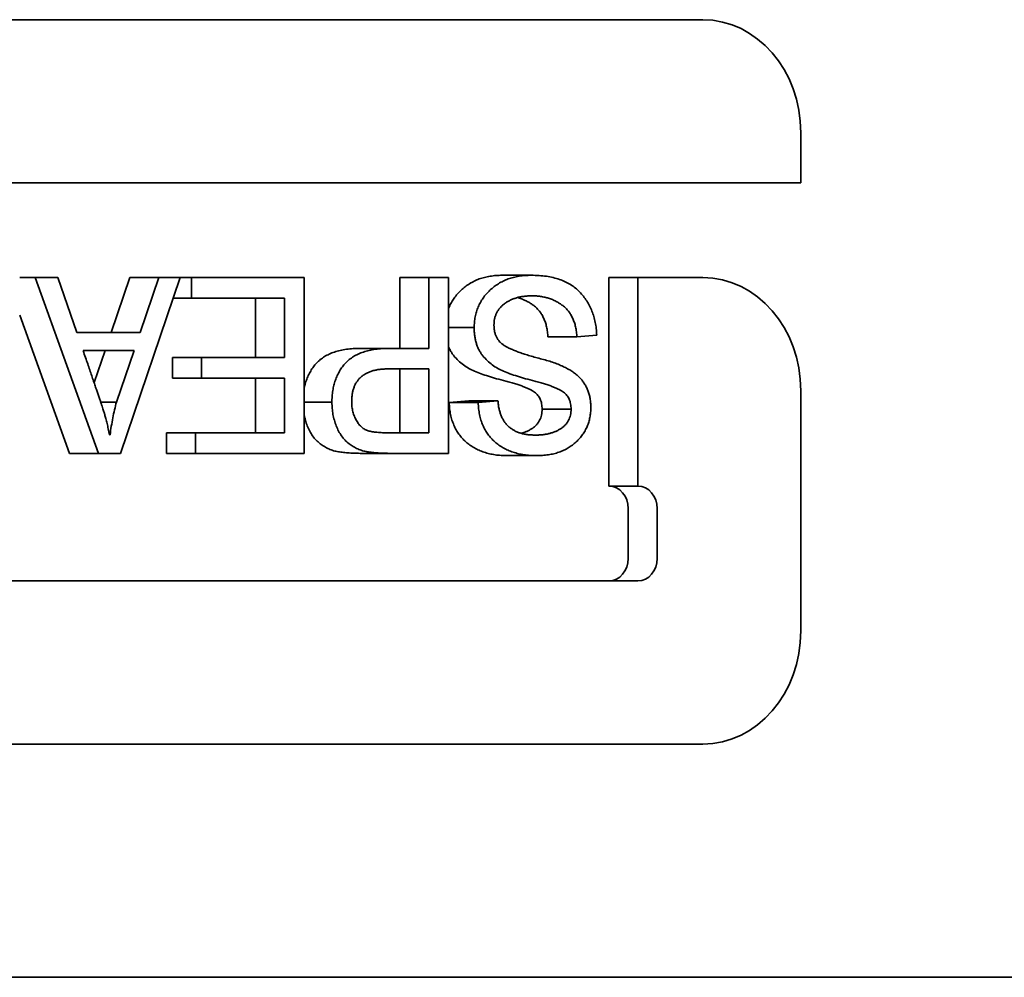
# Model space of a CAD drawing. Units: inches. Extents: x -2 to 184, y 6 to 125.
# Drawn here: x 50 to 50, y 43 to 44 of the extents above; entities that cross this region are included whole.
import ezdxf

# ---------------------------------------------------------------- set-up
doc = ezdxf.new("R2010")
doc.units = ezdxf.units.IN
doc.header["$LTSCALE"] = 12.307692
doc.header["$MEASUREMENT"] = 0
doc.layers.add('Visible Edges(ANSI)', color=7, linetype='Continuous', lineweight=35)

msp = doc.modelspace()

# ---------------------------------------------------------------- linework, layer by layer
at = {"layer": 'Visible Edges(ANSI)'}
for p, q in [((50.30616, 43.52678), (50.12349, 43.52678)), ((50.32308, 43.49863), (50.32308, 43.50725)), ((50.13472, 43.49863), (50.32308, 43.49863)), ((50.19086, 43.48228), (50.18821, 43.48228)), ((50.20183, 43.45195), (50.19086, 43.48228)), ((50.19086, 43.48228), (50.19481, 43.48228)), ((50.19481, 43.48228), (50.19807, 43.47283)), ((50.20402, 43.47283), (50.20724, 43.48228)), ((50.21593, 43.48228), (50.20559, 43.45195)), ((50.21224, 43.48228), (50.20724, 43.48228)), ((50.20902, 43.47283), (50.21224, 43.48228)), ((50.21224, 43.48228), (50.21593, 43.48228)), ((50.21789, 43.48228), (50.21593, 43.48228)), ((50.21789, 43.47874), (50.21789, 43.48228)), ((50.21789, 43.48228), (50.23734, 43.48228)), ((50.23734, 43.48228), (50.23734, 43.45195)), ((50.25384, 43.47007), (50.25384, 43.48228)), ((50.25884, 43.48228), (50.25384, 43.48228)), ((50.25884, 43.48228), (50.26225, 43.48228)), ((50.25884, 43.47007), (50.25884, 43.48228)), ((50.26225, 43.48228), (50.26225, 43.45195)), ((50.27652, 43.48268), (50.27152, 43.48268)), ((50.28993, 43.48228), (50.28993, 43.44628)), ((50.29493, 43.48228), (50.28993, 43.48228)), ((50.30616, 43.48228), (50.29493, 43.48228)), ((50.29493, 43.48228), (50.29493, 43.44628)), ((50.21789, 43.47874), (50.21472, 43.47874)), ((50.23393, 43.47874), (50.21789, 43.47874)), ((50.22893, 43.4685), (50.22893, 43.47874)), ((50.23393, 43.4685), (50.23393, 43.47874)), ((50.19683, 43.45195), (50.18821, 43.47577)), ((50.26668, 43.47367), (50.26225, 43.47367)), ((50.19807, 43.47283), (50.20902, 43.47283)), ((50.28442, 43.47204), (50.27942, 43.47204)), ((50.28784, 43.47237), (50.28442, 43.47204)), ((50.25205, 43.47007), (50.24705, 43.47007)), ((50.25205, 43.47007), (50.25884, 43.47007)), ((50.20795, 43.46968), (50.19916, 43.46968)), ((50.20106, 43.46415), (50.20295, 43.46968)), ((50.20492, 43.46081), (50.20795, 43.46968)), ((50.2146, 43.46495), (50.2146, 43.4685)), ((50.2196, 43.4685), (50.2146, 43.4685)), ((50.2196, 43.4685), (50.23393, 43.4685)), ((50.2196, 43.46495), (50.2196, 43.4685)), ((50.25884, 43.46653), (50.25189, 43.46653)), ((50.25384, 43.4555), (50.25384, 43.46653)), ((50.25884, 43.4555), (50.25884, 43.46653)), ((50.2196, 43.46495), (50.2146, 43.46495)), ((50.23393, 43.46495), (50.2196, 43.46495)), ((50.22893, 43.4555), (50.22893, 43.46495)), ((50.23393, 43.4555), (50.23393, 43.46495)), ((50.32308, 43.42132), (50.32308, 43.46275)), ((50.20492, 43.46081), (50.20219, 43.46081)), ((50.24212, 43.46076), (50.23734, 43.46076)), ((50.26236, 43.4607), (50.26578, 43.46101)), ((50.26736, 43.4607), (50.26236, 43.4607)), ((50.27078, 43.46101), (50.26578, 43.46101)), ((50.26736, 43.4607), (50.27078, 43.46101)), ((50.2834, 43.4596), (50.2784, 43.4596)), ((50.20374, 43.45512), (50.20381, 43.45512)), ((50.21358, 43.45195), (50.21358, 43.4555)), ((50.21858, 43.4555), (50.21358, 43.4555)), ((50.21858, 43.4555), (50.23393, 43.4555)), ((50.21858, 43.45195), (50.21858, 43.4555)), ((50.25197, 43.4555), (50.25884, 43.4555)), ((50.20183, 43.45195), (50.19683, 43.45195)), ((50.20559, 43.45195), (50.20183, 43.45195)), ((50.21858, 43.45195), (50.21358, 43.45195)), ((50.23734, 43.45195), (50.21858, 43.45195)), ((50.25229, 43.45195), (50.24729, 43.45195)), ((50.26225, 43.45195), (50.25229, 43.45195)), ((50.27742, 43.45156), (50.27242, 43.45156)), ((50.29493, 43.44628), (50.28993, 43.44628)), ((50.29329, 43.44241), (50.29329, 43.43382)), ((50.29829, 43.44241), (50.29829, 43.43382)), ((50.29493, 43.42994), (50.10657, 43.42994)), ((50.12349, 43.40178), (50.30616, 43.40178)), ((49.11106, 43.36154), (50.55306, 43.36154)), ((50.3582, 43.36155), (49.9959, 43.36155))]:
    msp.add_line(p, q, dxfattribs=at)
for centre, major_axis, start_param, end_param in [((50.30616, 43.50725), (0, 0.01953), 4.712389, 6.283185), ((50.30616, 43.46275), (0, 0.01953), 4.712389, 6.283185), ((50.28993, 43.44241), (0, 0.00388), 4.712389, 6.283185), ((50.29493, 43.44241), (0, 0.00388), 4.712389, 6.283185), ((50.28993, 43.43382), (0, -0.00387), 0, 1.570796), ((50.29493, 43.43382), (0, -0.00387), 0, 1.570796), ((50.30616, 43.42132), (0, -0.01953), 0, 1.570796)]:
    msp.add_ellipse(centre, major_axis=major_axis, ratio=0.866025, start_param=start_param, end_param=end_param, dxfattribs=at)
for points, knots in [([(50.26225, 43.47693), (50.26228, 43.47702), (50.26232, 43.47712), (50.26236, 43.47722), (50.26248, 43.47749), (50.26261, 43.47775), (50.26275, 43.478), (50.26289, 43.47826), (50.26305, 43.47851), (50.26321, 43.47875), (50.26339, 43.47899), (50.26357, 43.47922), (50.26377, 43.47945), (50.26397, 43.47968), (50.26418, 43.4799), (50.26441, 43.48011), (50.26463, 43.48033), (50.26487, 43.48053), (50.26512, 43.48071), (50.26536, 43.4809), (50.26561, 43.48107), (50.26587, 43.48123), (50.26614, 43.48139), (50.26641, 43.48154), (50.26669, 43.48168), (50.26697, 43.48181), (50.26726, 43.48193), (50.26755, 43.48204), (50.26785, 43.48215), (50.26816, 43.48224), (50.26846, 43.48232), (50.26878, 43.4824), (50.2691, 43.48247), (50.26943, 43.48252), (50.26977, 43.48257), (50.27011, 43.48261), (50.27045, 43.48264), (50.2708, 43.48266), (50.27116, 43.48267), (50.27152, 43.48268)], [0.2065195, 0.2065195, 0.2065195, 0.2065195, 0.2263957, 0.2263957, 0.2263957, 0.2818571, 0.2818571, 0.2818571, 0.3384736, 0.3384736, 0.3384736, 0.3970964, 0.3970964, 0.3970964, 0.4584287, 0.4584287, 0.4584287, 0.5211903, 0.5211903, 0.5211903, 0.583868, 0.583868, 0.583868, 0.6481069, 0.6481069, 0.6481069, 0.7136051, 0.7136051, 0.7136051, 0.7807797, 0.7807797, 0.7807797, 0.850675, 0.850675, 0.850675, 0.9235939, 0.9235939, 0.9235939, 1, 1, 1, 1]), ([(50.26668, 43.47367), (50.26669, 43.47398), (50.26671, 43.47461), (50.26684, 43.47552), (50.26705, 43.4764), (50.26735, 43.47723), (50.26774, 43.47801), (50.2682, 43.47877), (50.26877, 43.47947), (50.2694, 43.48013), (50.27011, 43.48073), (50.27087, 43.48125), (50.27169, 43.48169), (50.27255, 43.48206), (50.27347, 43.48233), (50.27444, 43.48254), (50.27546, 43.48265), (50.27616, 43.48267), (50.27652, 43.48268)], [0, 0, 0, 0, 0.058583, 0.115543, 0.171223, 0.226396, 0.281857, 0.338474, 0.397096, 0.458429, 0.52119, 0.583868, 0.648107, 0.713605, 0.78078, 0.850675, 0.923594, 1, 1, 1, 1]), ([(50.27652, 43.48268), (50.27697, 43.48267), (50.27785, 43.48266), (50.27912, 43.48252), (50.2803, 43.4823), (50.28139, 43.48198), (50.2824, 43.48158), (50.28332, 43.48109), (50.28415, 43.48051), (50.28489, 43.47983), (50.28555, 43.47908), (50.28612, 43.47828), (50.28662, 43.47743), (50.28703, 43.47652), (50.28736, 43.47556), (50.2876, 43.47455), (50.28778, 43.47348), (50.28781, 43.47275), (50.28784, 43.47237)], [0, 0, 0, 0, 0.083576, 0.162191, 0.235892, 0.305055, 0.370483, 0.432876, 0.492671, 0.550512, 0.607262, 0.662388, 0.71694, 0.771522, 0.826431, 0.882454, 0.940263, 1, 1, 1, 1]), ([(50.27664, 43.47913), (50.2764, 43.47913), (50.27594, 43.47913), (50.27525, 43.47905), (50.27461, 43.47896), (50.274, 43.4788), (50.27342, 43.47861), (50.27288, 43.47837), (50.27237, 43.4781), (50.2719, 43.47778), (50.27148, 43.47742), (50.27111, 43.47703), (50.27079, 43.47662), (50.27054, 43.47616), (50.27034, 43.47568), (50.27019, 43.47517), (50.27011, 43.47462), (50.2701, 43.47425), (50.27009, 43.47405)], [0, 0, 0, 0, 0.081108, 0.15885, 0.23279, 0.303414, 0.371407, 0.436708, 0.500318, 0.562172, 0.621478, 0.678018, 0.732496, 0.785035, 0.837276, 0.889517, 0.943642, 1, 1, 1, 1]), ([(50.27942, 43.47204), (50.2794, 43.47234), (50.27937, 43.47264), (50.27933, 43.47293), (50.2793, 43.47322), (50.27925, 43.4735), (50.27918, 43.47377), (50.27912, 43.47403), (50.27905, 43.47429), (50.27897, 43.47454), (50.27889, 43.47478), (50.2788, 43.47501), (50.27869, 43.47524), (50.27859, 43.47547), (50.27848, 43.47568), (50.27836, 43.47589), (50.27824, 43.47609), (50.2781, 43.47628), (50.27796, 43.47647), (50.27781, 43.47665), (50.27766, 43.47682), (50.2775, 43.47698), (50.27733, 43.47715), (50.27716, 43.4773), (50.27698, 43.47744), (50.27679, 43.47758), (50.2766, 43.47771), (50.27641, 43.47783), (50.27622, 43.47796), (50.27602, 43.47807), (50.27581, 43.47818), (50.27561, 43.47829), (50.2754, 43.47839), (50.27519, 43.47847), (50.27498, 43.47856), (50.27476, 43.47864), (50.27453, 43.47871), (50.2744, 43.47875), (50.27426, 43.47879), (50.27412, 43.47883)], [0, 0, 0, 0, 0.0701791, 0.0701791, 0.0701791, 0.1369256, 0.1369256, 0.1369256, 0.2000148, 0.2000148, 0.2000148, 0.2602465, 0.2602465, 0.2602465, 0.3191083, 0.3191083, 0.3191083, 0.3769145, 0.3769145, 0.3769145, 0.4347027, 0.4347027, 0.4347027, 0.4937331, 0.4937331, 0.4937331, 0.5532547, 0.5532547, 0.5532547, 0.613448, 0.613448, 0.613448, 0.6742391, 0.6742391, 0.6742391, 0.7361227, 0.7361227, 0.7361227, 0.7743558, 0.7743558, 0.7743558, 0.7743558]), ([(50.28442, 43.47204), (50.2844, 43.47234), (50.28435, 43.47292), (50.2842, 43.47376), (50.28399, 43.47454), (50.28371, 43.47524), (50.28337, 43.4759), (50.28297, 43.47648), (50.28251, 43.477), (50.28198, 43.47745), (50.28141, 43.47784), (50.28082, 43.47819), (50.28019, 43.47849), (50.27953, 43.47872), (50.27885, 43.4789), (50.27814, 43.47904), (50.2774, 43.47912), (50.2769, 43.47913), (50.27664, 43.47913)], [0, 0, 0, 0, 0.070179, 0.136926, 0.200015, 0.260246, 0.319108, 0.376914, 0.434703, 0.493733, 0.553255, 0.613448, 0.674239, 0.736123, 0.79932, 0.864122, 0.930752, 1, 1, 1, 1]), ([(50.27713, 43.46442), (50.2766, 43.46455), (50.2756, 43.46481), (50.27418, 43.46524), (50.2729, 43.46566), (50.27176, 43.46608), (50.27074, 43.46658), (50.2698, 43.46719), (50.26894, 43.46793), (50.26828, 43.46863), (50.26782, 43.46926), (50.26751, 43.46977), (50.26725, 43.47033), (50.26704, 43.47092), (50.26688, 43.47155), (50.26676, 43.47222), (50.26669, 43.47293), (50.26669, 43.47342), (50.26668, 43.47367)], [0, 0, 0, 0, 0.111538, 0.213141, 0.304438, 0.385994, 0.46127, 0.535348, 0.608594, 0.68288, 0.720006, 0.757102, 0.794682, 0.832518, 0.872148, 0.912756, 0.955395, 1, 1, 1, 1]), ([(50.27009, 43.47405), (50.2701, 43.47386), (50.27011, 43.47347), (50.2702, 43.47292), (50.27035, 43.4724), (50.27056, 43.47193), (50.27083, 43.4715), (50.27116, 43.47111), (50.27155, 43.47077), (50.27201, 43.47047), (50.27253, 43.47018), (50.27313, 43.46991), (50.27381, 43.46963), (50.27457, 43.46934), (50.27541, 43.46906), (50.27633, 43.46877), (50.27733, 43.46849), (50.27838, 43.46821), (50.27944, 43.46793), (50.28044, 43.4676), (50.28137, 43.46724), (50.28222, 43.46687), (50.28299, 43.46646), (50.28368, 43.46603), (50.28429, 43.46558), (50.28483, 43.46509), (50.2853, 43.46457), (50.2857, 43.46401), (50.28605, 43.46341), (50.28633, 43.46278), (50.28655, 43.46211), (50.2867, 43.4614), (50.28679, 43.46066), (50.28681, 43.46015), (50.28681, 43.45989)], [0, 0, 0, 0, 0.022619, 0.044116, 0.064492, 0.08458, 0.104618, 0.125404, 0.146711, 0.169579, 0.194825, 0.223209, 0.254973, 0.290074, 0.328546, 0.370704, 0.41599, 0.464761, 0.513869, 0.559803, 0.602711, 0.642843, 0.680094, 0.714608, 0.746766, 0.776735, 0.805174, 0.832724, 0.859856, 0.886779, 0.913945, 0.941835, 0.970336, 1, 1, 1, 1]), ([(50.23734, 43.4632), (50.23737, 43.46336), (50.23741, 43.46353), (50.23745, 43.46369), (50.23752, 43.46399), (50.23761, 43.46428), (50.23771, 43.46456), (50.23781, 43.46484), (50.23792, 43.46512), (50.23804, 43.46538), (50.23816, 43.46565), (50.2383, 43.4659), (50.23845, 43.46615), (50.23859, 43.4664), (50.23875, 43.46664), (50.23892, 43.46686), (50.2391, 43.4671), (50.23928, 43.46732), (50.23948, 43.46753), (50.23968, 43.46774), (50.23989, 43.46794), (50.24011, 43.46813), (50.24035, 43.46832), (50.24059, 43.46849), (50.24084, 43.46864), (50.2411, 43.46881), (50.24137, 43.46895), (50.24165, 43.46908), (50.24195, 43.46922), (50.24225, 43.46934), (50.24256, 43.46944), (50.24288, 43.46955), (50.24321, 43.46964), (50.24354, 43.46971), (50.2439, 43.4698), (50.24426, 43.46986), (50.24462, 43.46991), (50.24501, 43.46997), (50.2454, 43.47001), (50.24579, 43.47004), (50.24621, 43.47006), (50.24663, 43.47007), (50.24705, 43.47007)], [0.1459032, 0.1459032, 0.1459032, 0.1459032, 0.1760553, 0.1760553, 0.1760553, 0.2309995, 0.2309995, 0.2309995, 0.2846725, 0.2846725, 0.2846725, 0.3381808, 0.3381808, 0.3381808, 0.3918825, 0.3918825, 0.3918825, 0.4467231, 0.4467231, 0.4467231, 0.5028775, 0.5028775, 0.5028775, 0.5613453, 0.5613453, 0.5613453, 0.622708, 0.622708, 0.622708, 0.6884076, 0.6884076, 0.6884076, 0.7580475, 0.7580475, 0.7580475, 0.833215, 0.833215, 0.833215, 0.9136512, 0.9136512, 0.9136512, 1, 1, 1, 1]), ([(50.24212, 43.46076), (50.24212, 43.4611), (50.24213, 43.46144), (50.24216, 43.46179), (50.24218, 43.46211), (50.24222, 43.46244), (50.24227, 43.46277), (50.24232, 43.46308), (50.24237, 43.46339), (50.24245, 43.46369), (50.24252, 43.46399), (50.24261, 43.46428), (50.24271, 43.46456), (50.24281, 43.46484), (50.24292, 43.46512), (50.24304, 43.46538), (50.24316, 43.46565), (50.2433, 43.4659), (50.24345, 43.46615), (50.24359, 43.4664), (50.24375, 43.46664), (50.24392, 43.46686), (50.2441, 43.4671), (50.24428, 43.46732), (50.24448, 43.46753), (50.24468, 43.46774), (50.24489, 43.46794), (50.24511, 43.46813), (50.24535, 43.46832), (50.24559, 43.46849), (50.24584, 43.46864), (50.2461, 43.46881), (50.24637, 43.46895), (50.24665, 43.46908), (50.24695, 43.46922), (50.24725, 43.46934), (50.24756, 43.46944), (50.24788, 43.46955), (50.24821, 43.46964), (50.24854, 43.46971), (50.2489, 43.4698), (50.24926, 43.46986), (50.24962, 43.46991), (50.25001, 43.46997), (50.2504, 43.47001), (50.25079, 43.47004), (50.25121, 43.47006), (50.25163, 43.47007), (50.25205, 43.47007)], [0, 0, 0, 0, 0.061137, 0.061137, 0.061137, 0.119799, 0.119799, 0.119799, 0.176055, 0.176055, 0.176055, 0.230999, 0.230999, 0.230999, 0.284673, 0.284673, 0.284673, 0.338181, 0.338181, 0.338181, 0.391883, 0.391883, 0.391883, 0.446723, 0.446723, 0.446723, 0.502878, 0.502878, 0.502878, 0.561345, 0.561345, 0.561345, 0.622708, 0.622708, 0.622708, 0.688408, 0.688408, 0.688408, 0.758048, 0.758048, 0.758048, 0.833215, 0.833215, 0.833215, 0.913651, 0.913651, 0.913651, 1, 1, 1, 1]), ([(50.27213, 43.46442), (50.2716, 43.46455), (50.27108, 43.46469), (50.27055, 43.46483), (50.27008, 43.46497), (50.2696, 43.46511), (50.26913, 43.46526), (50.2687, 43.46539), (50.26828, 43.46553), (50.26786, 43.46568), (50.26748, 43.46582), (50.26711, 43.46596), (50.26674, 43.46611), (50.2664, 43.46626), (50.26607, 43.46642), (50.26574, 43.46661), (50.26542, 43.46679), (50.26511, 43.46699), (50.26481, 43.46722), (50.26451, 43.46744), (50.26423, 43.46768), (50.26395, 43.46794), (50.26368, 43.46821), (50.26341, 43.46849), (50.26317, 43.46879), (50.26305, 43.46894), (50.26293, 43.4691), (50.26282, 43.46927), (50.26271, 43.46943), (50.26261, 43.4696), (50.26252, 43.46978), (50.26243, 43.46996), (50.26234, 43.47014), (50.26226, 43.47033), (50.26226, 43.47034), (50.26225, 43.47036), (50.26225, 43.47037)], [0, 0, 0, 0, 0.1115376, 0.1115376, 0.1115376, 0.2131408, 0.2131408, 0.2131408, 0.3044384, 0.3044384, 0.3044384, 0.3859943, 0.3859943, 0.3859943, 0.4612699, 0.4612699, 0.4612699, 0.5353477, 0.5353477, 0.5353477, 0.6085944, 0.6085944, 0.6085944, 0.6828798, 0.6828798, 0.6828798, 0.7200057, 0.7200057, 0.7200057, 0.7571022, 0.7571022, 0.7571022, 0.7946823, 0.7946823, 0.7946823, 0.7973615, 0.7973615, 0.7973615, 0.7973615]), ([(50.19916, 43.46968), (50.1993, 43.46928), (50.19956, 43.46852), (50.19994, 43.4674), (50.20031, 43.46636), (50.20064, 43.46537), (50.20096, 43.46446), (50.20124, 43.4636), (50.20151, 43.46282), (50.20176, 43.4621), (50.20198, 43.46144), (50.20218, 43.46085), (50.20235, 43.46033), (50.2025, 43.45986), (50.20263, 43.45947), (50.20274, 43.45914), (50.20282, 43.45888), (50.20294, 43.45849), (50.2031, 43.45791), (50.20331, 43.45708), (50.20351, 43.45614), (50.20366, 43.45547), (50.20374, 43.45512)], [0, 0, 0, 0, 0.081993, 0.15934, 0.232042, 0.30032, 0.363953, 0.422795, 0.47736, 0.527279, 0.572921, 0.613773, 0.649978, 0.681766, 0.708907, 0.7314, 0.749618, 0.763054, 0.811778, 0.867194, 0.929987, 1, 1, 1, 1]), ([(50.25189, 43.46653), (50.25164, 43.46652), (50.25138, 43.46652), (50.25112, 43.4665), (50.25088, 43.46649), (50.25064, 43.46647), (50.2504, 43.46644), (50.25018, 43.46641), (50.24995, 43.46638), (50.24973, 43.46633), (50.24952, 43.46629), (50.24932, 43.46624), (50.24911, 43.46618), (50.24892, 43.46612), (50.24873, 43.46605), (50.24854, 43.46597), (50.24836, 43.4659), (50.24818, 43.46582), (50.24801, 43.46573), (50.24785, 43.46565), (50.2477, 43.46555), (50.24754, 43.46544), (50.2474, 43.46534), (50.24726, 43.46524), (50.24712, 43.46512), (50.24699, 43.465), (50.24687, 43.46488), (50.24675, 43.46474), (50.24663, 43.46461), (50.24653, 43.46447), (50.24643, 43.46432), (50.24633, 43.46418), (50.24623, 43.46402), (50.24615, 43.46386), (50.24607, 43.4637), (50.246, 43.46353), (50.24593, 43.46335), (50.24586, 43.46317), (50.2458, 43.46299), (50.24575, 43.4628), (50.2457, 43.46261), (50.24566, 43.46241), (50.24563, 43.46221), (50.2456, 43.46199), (50.24557, 43.46178), (50.24556, 43.46157), (50.24554, 43.46134), (50.24553, 43.46111), (50.24553, 43.46088)], [0, 0, 0, 0, 0.08442, 0.08442, 0.08442, 0.163204, 0.163204, 0.163204, 0.237279, 0.237279, 0.237279, 0.30634, 0.30634, 0.30634, 0.372063, 0.372063, 0.372063, 0.433448, 0.433448, 0.433448, 0.49151, 0.49151, 0.49151, 0.546876, 0.546876, 0.546876, 0.600913, 0.600913, 0.600913, 0.654078, 0.654078, 0.654078, 0.706863, 0.706863, 0.706863, 0.761, 0.761, 0.761, 0.816243, 0.816243, 0.816243, 0.874261, 0.874261, 0.874261, 0.935334, 0.935334, 0.935334, 1, 1, 1, 1]), ([(50.2784, 43.4596), (50.2784, 43.45975), (50.27839, 43.45991), (50.27838, 43.46006), (50.27837, 43.46021), (50.27835, 43.46036), (50.27832, 43.46051), (50.27829, 43.46064), (50.27826, 43.46078), (50.27822, 43.46091), (50.27818, 43.46104), (50.27813, 43.46117), (50.27808, 43.46129), (50.27803, 43.46141), (50.27797, 43.46153), (50.2779, 43.46164), (50.27783, 43.46175), (50.27776, 43.46185), (50.27768, 43.46195), (50.2776, 43.46206), (50.27751, 43.46215), (50.27742, 43.46224), (50.27732, 43.46233), (50.27722, 43.46242), (50.27712, 43.46249), (50.277, 43.46258), (50.27689, 43.46266), (50.27676, 43.46273), (50.27662, 43.46282), (50.27647, 43.4629), (50.27633, 43.46297), (50.27616, 43.46306), (50.27599, 43.46314), (50.27582, 43.46321), (50.27563, 43.4633), (50.27543, 43.46337), (50.27523, 43.46345), (50.27501, 43.46353), (50.27479, 43.46362), (50.27457, 43.46369), (50.27432, 43.46378), (50.27408, 43.46386), (50.27383, 43.46393), (50.27356, 43.46402), (50.27329, 43.4641), (50.27302, 43.46417), (50.27272, 43.46426), (50.27242, 43.46434), (50.27213, 43.46442)], [0, 0, 0, 0, 0.049274, 0.049274, 0.049274, 0.096431, 0.096431, 0.096431, 0.140897, 0.140897, 0.140897, 0.184425, 0.184425, 0.184425, 0.226842, 0.226842, 0.226842, 0.269208, 0.269208, 0.269208, 0.313168, 0.313168, 0.313168, 0.358103, 0.358103, 0.358103, 0.408296, 0.408296, 0.408296, 0.467085, 0.467085, 0.467085, 0.533573, 0.533573, 0.533573, 0.608922, 0.608922, 0.608922, 0.693895, 0.693895, 0.693895, 0.786741, 0.786741, 0.786741, 0.888968, 0.888968, 0.888968, 1, 1, 1, 1]), ([(50.2834, 43.4596), (50.2834, 43.45975), (50.28339, 43.46006), (50.28333, 43.4605), (50.28323, 43.46091), (50.28309, 43.4613), (50.2829, 43.46164), (50.28268, 43.46196), (50.28242, 43.46225), (50.28211, 43.46251), (50.28175, 43.46275), (50.28131, 43.46299), (50.2808, 43.46323), (50.28021, 43.46346), (50.27955, 43.46371), (50.27881, 43.46395), (50.27799, 43.46419), (50.27742, 43.46434), (50.27713, 43.46442)], [0, 0, 0, 0, 0.049274, 0.096431, 0.140897, 0.184425, 0.226842, 0.269208, 0.313168, 0.358103, 0.408296, 0.467085, 0.533573, 0.608922, 0.693895, 0.786741, 0.888968, 1, 1, 1, 1]), ([(50.20381, 43.45512), (50.20388, 43.45562), (50.20402, 43.45661), (50.20429, 43.45806), (50.20457, 43.45946), (50.20481, 43.46036), (50.20492, 43.46081)], [0, 0, 0, 0, 0.262242, 0.515496, 0.761907, 1, 1, 1, 1]), ([(50.25229, 43.45195), (50.25191, 43.45195), (50.25153, 43.45196), (50.25115, 43.45197), (50.2508, 43.45198), (50.25045, 43.45199), (50.2501, 43.45202), (50.24977, 43.45204), (50.24945, 43.45207), (50.24912, 43.4521), (50.24882, 43.45214), (50.24852, 43.45217), (50.24823, 43.45222), (50.24795, 43.45227), (50.24767, 43.45233), (50.24739, 43.45241), (50.24712, 43.45249), (50.24685, 43.45259), (50.24658, 43.45271), (50.24632, 43.45283), (50.24606, 43.45296), (50.24581, 43.45311), (50.24556, 43.45327), (50.24531, 43.45344), (50.24507, 43.45362), (50.24483, 43.45381), (50.2446, 43.45402), (50.24438, 43.45424), (50.24417, 43.45446), (50.24397, 43.4547), (50.24379, 43.45496), (50.2436, 43.45522), (50.24343, 43.45549), (50.24328, 43.45578), (50.24312, 43.45608), (50.24299, 43.45639), (50.24286, 43.4567), (50.24274, 43.45702), (50.24263, 43.45735), (50.24254, 43.45768), (50.24245, 43.45801), (50.24237, 43.45835), (50.2423, 43.45868), (50.24224, 43.45902), (50.24219, 43.45937), (50.24217, 43.45971), (50.24214, 43.46006), (50.24213, 43.46041), (50.24212, 43.46076)], [0, 0, 0, 0, 0.077756, 0.077756, 0.077756, 0.150087, 0.150087, 0.150087, 0.21708, 0.21708, 0.21708, 0.278793, 0.278793, 0.278793, 0.337206, 0.337206, 0.337206, 0.395041, 0.395041, 0.395041, 0.453193, 0.453193, 0.453193, 0.5126, 0.5126, 0.5126, 0.57189, 0.57189, 0.57189, 0.63101, 0.63101, 0.63101, 0.690669, 0.690669, 0.690669, 0.752381, 0.752381, 0.752381, 0.814543, 0.814543, 0.814543, 0.876169, 0.876169, 0.876169, 0.937861, 0.937861, 0.937861, 1, 1, 1, 1]), ([(50.24553, 43.46088), (50.24554, 43.46058), (50.24555, 43.46028), (50.24558, 43.45998), (50.24561, 43.4597), (50.24567, 43.45942), (50.24574, 43.45914), (50.24581, 43.45887), (50.24589, 43.45861), (50.24599, 43.45835), (50.2461, 43.4581), (50.24622, 43.45785), (50.24636, 43.45761), (50.24649, 43.45739), (50.24663, 43.45717), (50.24679, 43.45697), (50.24694, 43.45678), (50.24711, 43.45661), (50.24728, 43.45646), (50.24745, 43.45632), (50.24762, 43.45619), (50.24781, 43.45609), (50.248, 43.45598), (50.24819, 43.45591), (50.24839, 43.45585), (50.24861, 43.45578), (50.24884, 43.45573), (50.24907, 43.45569), (50.24934, 43.45565), (50.24962, 43.45561), (50.24989, 43.45558), (50.25021, 43.45555), (50.25053, 43.45553), (50.25085, 43.45552), (50.25123, 43.45551), (50.2516, 43.4555), (50.25197, 43.4555)], [0, 0, 0, 0, 0.084869, 0.084869, 0.084869, 0.166081, 0.166081, 0.166081, 0.245361, 0.245361, 0.245361, 0.32535, 0.32535, 0.32535, 0.402612, 0.402612, 0.402612, 0.474084, 0.474084, 0.474084, 0.541521, 0.541521, 0.541521, 0.608659, 0.608659, 0.608659, 0.683724, 0.683724, 0.683724, 0.773642, 0.773642, 0.773642, 0.878771, 0.878771, 0.878771, 1, 1, 1, 1]), ([(50.27242, 43.45156), (50.27206, 43.45156), (50.27169, 43.45157), (50.27133, 43.45159), (50.27099, 43.45162), (50.27064, 43.45165), (50.2703, 43.4517), (50.26997, 43.45175), (50.26964, 43.45181), (50.26932, 43.45189), (50.26901, 43.45196), (50.2687, 43.45205), (50.26839, 43.45215), (50.2681, 43.45225), (50.26781, 43.45236), (50.26752, 43.45249), (50.26725, 43.45261), (50.26698, 43.45275), (50.26671, 43.4529), (50.26645, 43.45305), (50.26619, 43.4532), (50.26595, 43.45338), (50.2657, 43.45355), (50.26547, 43.45374), (50.26524, 43.45394), (50.26502, 43.45414), (50.26481, 43.45434), (50.2646, 43.45457), (50.26441, 43.45478), (50.26422, 43.45501), (50.26404, 43.45525), (50.26387, 43.45549), (50.26371, 43.45574), (50.26356, 43.456), (50.26342, 43.45626), (50.26329, 43.45653), (50.26317, 43.45681), (50.26305, 43.4571), (50.26294, 43.45739), (50.26284, 43.45769), (50.26275, 43.458), (50.26267, 43.45831), (50.2626, 43.45863), (50.26254, 43.45896), (50.26248, 43.45929), (50.26244, 43.45963), (50.26241, 43.45999), (50.26239, 43.46034), (50.26236, 43.4607)], [0, 0, 0, 0, 0.075808, 0.075808, 0.075808, 0.148179, 0.148179, 0.148179, 0.217428, 0.217428, 0.217428, 0.283643, 0.283643, 0.283643, 0.347426, 0.347426, 0.347426, 0.409467, 0.409467, 0.409467, 0.469972, 0.469972, 0.469972, 0.529526, 0.529526, 0.529526, 0.588026, 0.588026, 0.588026, 0.644781, 0.644781, 0.644781, 0.701095, 0.701095, 0.701095, 0.757305, 0.757305, 0.757305, 0.815053, 0.815053, 0.815053, 0.873935, 0.873935, 0.873935, 0.935498, 0.935498, 0.935498, 1, 1, 1, 1]), ([(50.27742, 43.45156), (50.27706, 43.45156), (50.27635, 43.45158), (50.27531, 43.45169), (50.27433, 43.45187), (50.2734, 43.45214), (50.27253, 43.45247), (50.27171, 43.45288), (50.27094, 43.45336), (50.27024, 43.45392), (50.2696, 43.45455), (50.26903, 43.45524), (50.26855, 43.45599), (50.26815, 43.45681), (50.26783, 43.45769), (50.26759, 43.45864), (50.26743, 43.45965), (50.26739, 43.46034), (50.26736, 43.4607)], [0, 0, 0, 0, 0.075808, 0.148179, 0.217428, 0.283643, 0.347426, 0.409467, 0.469972, 0.529526, 0.588026, 0.644781, 0.701095, 0.757305, 0.815053, 0.873935, 0.935498, 1, 1, 1, 1]), ([(50.27078, 43.46101), (50.2708, 43.46077), (50.27084, 43.46031), (50.27096, 43.45964), (50.27113, 43.45901), (50.27134, 43.45843), (50.27159, 43.4579), (50.27188, 43.45741), (50.27222, 43.45697), (50.27261, 43.45657), (50.27304, 43.45623), (50.27351, 43.45592), (50.27403, 43.45567), (50.27459, 43.45546), (50.2752, 43.4553), (50.27584, 43.45518), (50.27653, 43.45512), (50.27701, 43.45511), (50.27725, 43.4551)], [0, 0, 0, 0, 0.067127, 0.130566, 0.191263, 0.249731, 0.306036, 0.361338, 0.415872, 0.471216, 0.527318, 0.585185, 0.645912, 0.709319, 0.775935, 0.846303, 0.920684, 1, 1, 1, 1]), ([(50.27479, 43.45541), (50.27495, 43.45545), (50.27511, 43.4555), (50.27527, 43.45555), (50.27544, 43.45561), (50.27561, 43.45567), (50.27577, 43.45575), (50.27593, 43.45582), (50.27609, 43.4559), (50.27625, 43.45598), (50.2764, 43.45607), (50.27654, 43.45616), (50.27669, 43.45625), (50.27683, 43.45635), (50.27696, 43.45644), (50.27709, 43.45655), (50.27721, 43.45666), (50.27733, 43.45677), (50.27743, 43.45689), (50.27754, 43.45701), (50.27764, 43.45713), (50.27773, 43.45726), (50.27782, 43.45739), (50.2779, 43.45752), (50.27797, 43.45766), (50.27804, 43.4578), (50.27811, 43.45794), (50.27816, 43.45809), (50.27821, 43.45825), (50.27826, 43.4584), (50.27829, 43.45856), (50.27833, 43.45873), (50.27836, 43.45889), (50.27837, 43.45906), (50.27839, 43.45924), (50.2784, 43.45942), (50.2784, 43.4596)], [0.3144953, 0.3144953, 0.3144953, 0.3144953, 0.374511, 0.374511, 0.374511, 0.4401941, 0.4401941, 0.4401941, 0.5036024, 0.5036024, 0.5036024, 0.5651554, 0.5651554, 0.5651554, 0.6238559, 0.6238559, 0.6238559, 0.6796465, 0.6796465, 0.6796465, 0.7334231, 0.7334231, 0.7334231, 0.7852234, 0.7852234, 0.7852234, 0.836503, 0.836503, 0.836503, 0.8889253, 0.8889253, 0.8889253, 0.9429011, 0.9429011, 0.9429011, 1, 1, 1, 1]), ([(50.27725, 43.4551), (50.27748, 43.4551), (50.27791, 43.45511), (50.27854, 43.45517), (50.27915, 43.45525), (50.27972, 43.45538), (50.28026, 43.45554), (50.28077, 43.45574), (50.28124, 43.45597), (50.28169, 43.45624), (50.28209, 43.45654), (50.28244, 43.45688), (50.28274, 43.45725), (50.28298, 43.45766), (50.28317, 43.45809), (50.2833, 43.45856), (50.28339, 43.45907), (50.2834, 43.45942), (50.2834, 43.4596)], [0, 0, 0, 0, 0.081927, 0.160122, 0.234729, 0.306175, 0.374511, 0.440194, 0.503602, 0.565155, 0.623856, 0.679647, 0.733423, 0.785223, 0.836503, 0.888925, 0.942901, 1, 1, 1, 1]), ([(50.28681, 43.45989), (50.28681, 43.45959), (50.28679, 43.45901), (50.28666, 43.45816), (50.28647, 43.45735), (50.2862, 43.45658), (50.28583, 43.45585), (50.2854, 43.45516), (50.28488, 43.45451), (50.28429, 43.4539), (50.28363, 43.45335), (50.28291, 43.45287), (50.28214, 43.45246), (50.2813, 43.45213), (50.28041, 43.45187), (50.27947, 43.45169), (50.27846, 43.45158), (50.27777, 43.45156), (50.27742, 43.45156)], [0, 0, 0, 0, 0.057909, 0.113709, 0.168387, 0.222243, 0.276748, 0.332267, 0.389414, 0.449157, 0.510701, 0.57298, 0.636972, 0.703281, 0.77206, 0.84417, 0.920031, 1, 1, 1, 1]), ([(50.24729, 43.45195), (50.24691, 43.45195), (50.24653, 43.45196), (50.24615, 43.45197), (50.2458, 43.45198), (50.24545, 43.45199), (50.2451, 43.45202), (50.24477, 43.45204), (50.24445, 43.45207), (50.24412, 43.4521), (50.24382, 43.45214), (50.24352, 43.45217), (50.24323, 43.45222), (50.24295, 43.45227), (50.24267, 43.45233), (50.24239, 43.45241), (50.24212, 43.45249), (50.24185, 43.45259), (50.24158, 43.45271), (50.24132, 43.45283), (50.24106, 43.45296), (50.24081, 43.45311), (50.24056, 43.45327), (50.24031, 43.45344), (50.24007, 43.45362), (50.23983, 43.45381), (50.2396, 43.45402), (50.23938, 43.45424), (50.23917, 43.45446), (50.23897, 43.4547), (50.23879, 43.45496), (50.2386, 43.45522), (50.23843, 43.45549), (50.23828, 43.45578), (50.23812, 43.45608), (50.23799, 43.45639), (50.23786, 43.4567), (50.23774, 43.45702), (50.23763, 43.45735), (50.23754, 43.45768), (50.23746, 43.45795), (50.2374, 43.45822), (50.23734, 43.45849)], [0, 0, 0, 0, 0.0777555, 0.0777555, 0.0777555, 0.1500871, 0.1500871, 0.1500871, 0.2170797, 0.2170797, 0.2170797, 0.2787928, 0.2787928, 0.2787928, 0.3372063, 0.3372063, 0.3372063, 0.395041, 0.395041, 0.395041, 0.4531928, 0.4531928, 0.4531928, 0.5126003, 0.5126003, 0.5126003, 0.5718899, 0.5718899, 0.5718899, 0.6310097, 0.6310097, 0.6310097, 0.6906689, 0.6906689, 0.6906689, 0.752381, 0.752381, 0.752381, 0.8145426, 0.8145426, 0.8145426, 0.8646338, 0.8646338, 0.8646338, 0.8646338])]:
    msp.add_open_spline(points, degree=3, knots=knots, dxfattribs=at)

doc.saveas('drawing.dxf')
